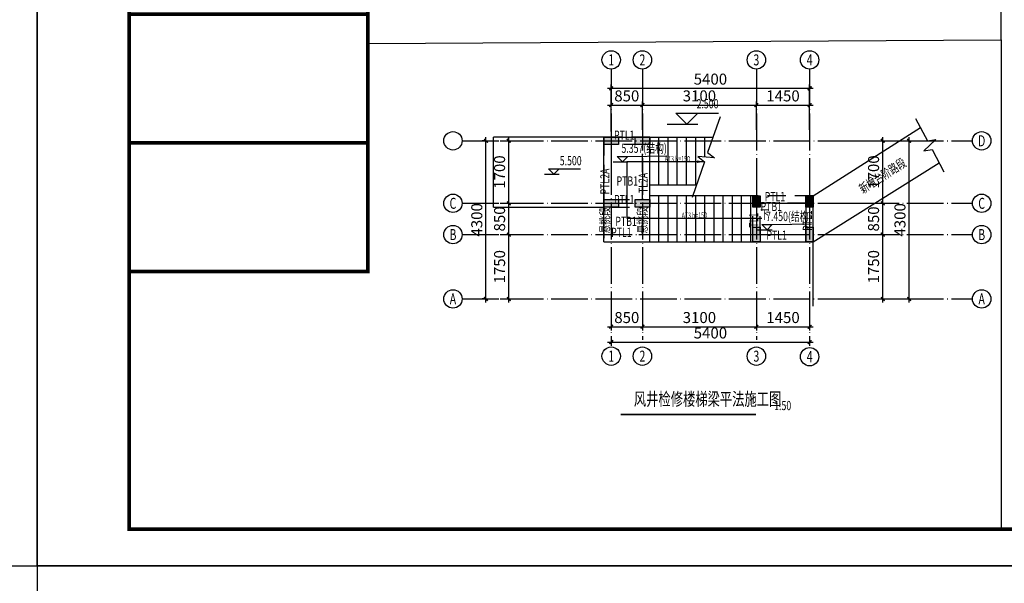
# Model space of a CAD drawing. Extents: x 54041 to 217805, y -1158315 to -1025044.
# Drawn here: x 133330 to 160118, y -1099390 to -1084065 of the extents above; entities that cross this region are included whole.
import ezdxf
from ezdxf.enums import TextEntityAlignment as Align

# ---------------------------------------------------------------- set-up
doc = ezdxf.new("R2010")
doc.units = 0
doc.header["$LTSCALE"] = 1000
doc.linetypes.add('DASHED', pattern=[0.75, 0.5, -0.25])
doc.linetypes.add('Sx-01-STAIRS$0$DOTE', pattern=[2.42, 2, -0.2, 0.02, -0.2])
doc.layers.get('0').update_dxf_attribs({"linetype": 'CONTINUOUS'})
doc.layers.get('Defpoints').update_dxf_attribs({"linetype": 'CONTINUOUS'})
for name, color, linetype in [('BEAM', 4, 'DASHED'), ('DIM', 3, 'CONTINUOUS'), ('PUB_TITLE', 4, 'CONTINUOUS'), ('S-NUMS', 7, 'CONTINUOUS'), ('Sx-01-STAIRS$0$S-AXIS', 222, 'Sx-01-STAIRS$0$DOTE'), ('Sx-01-STAIRS$0$S-NUMS', 7, 'CONTINUOUS'), ('Sx-01-STAIRS$0$S-TEXT', 7, 'CONTINUOUS'), ('THIN', 7, 'CONTINUOUS'), ('签名模板2_1$0$PUB_TITLE', 4, 'CONTINUOUS'), ('细实线', 161, 'CONTINUOUS'), ('结_柱', 2, 'CONTINUOUS')]:
    doc.layers.add(name, color=color, linetype=linetype)
doc.layers.add('砼柱', color=2, linetype='CONTINUOUS', lineweight=35)
doc.styles.add('DXYST', font='txt')
doc.styles.add('Sx-01-STAIRS$0$TSSD_Norm', font='jzfz_ena.shx', dxfattribs={"bigfont": 'JZFZ_CNA.shx'})
doc.styles.add('Sx-01-STAIRS$0$TSSD_REIN', font='Tssdeng.shx', dxfattribs={"width": 0.7, "bigfont": 'hztxt.shx'})
doc.styles.add('TSSD_Axis', font='jzfz_enb.shx', dxfattribs={"width": 0.7})
doc.styles.add('TSSD_Dimension', font='tssdeng.shx', dxfattribs={"width": 0.7, "bigfont": 'hztxt.shx'})
doc.styles.add('TSSD_Label', font='tssdeng.shx', dxfattribs={"width": 0.7, "bigfont": 'hztxt.shx'})
doc.styles.add('TSSD_Norm', font='jzfz_ena.shx', dxfattribs={"bigfont": 'JZFZ_CNA.shx'})
doc.dimstyles.get("Standard").update_dxf_attribs({"dimtxt": 0.18, "dimasz": 0.18, "dimexe": 0.18, "dimexo": 0.0625, "dimgap": 0.09, "dimtad": 0, "dimtih": 1, "dimtoh": 1, "dimdec": 4, "dimzin": 0, "dimdsep": 46, "dimtxsty": 'Standard', "dimcen": 0.09, "dimadec": 0, "dimazin": 0, "dimtfac": 1, "dimtdec": 4, "dimtofl": 0, "dimtmove": 0, "dimatfit": 3, "dimfxl": 1, "dimtolj": 1, "dimtzin": 0, "dimarcsym": 0})
doc.dimstyles.new('TSSD_100_100', dxfattribs={"dimtxt": 300, "dimasz": 100, "dimexe": 100, "dimexo": 250, "dimgap": 100, "dimtad": 1, "dimdec": 0, "dimzin": 0, "dimdsep": 46, "dimtxsty": 'TSSD_Dimension', "dimblk": 'ARCHTICK', "dimblk1": 'ARCHTICK', "dimblk2": 'ARCHTICK', "dimcen": 0, "dimdle": 100, "dimclrt": 7, "dimadec": 0, "dimazin": 0, "dimtfac": 1, "dimtdec": 0, "dimtix": 1, "dimtmove": 2, "dimatfit": 3, "dimfxl": 1, "dimtolj": 1, "dimtzin": 0, "dimarcsym": 0})

# ---------------------------------------------------------------- blocks, each defined once
blk = doc.blocks.new('签名模板2_1', base_point=(-55022, 221823))
at = {"color": 4, "linetype": 'Continuous'}
for p, q in [((-54272, 230573), (-51772, 230573)), ((-54272, 229773), (-51772, 229773))]:
    blk.add_line(p, q, dxfattribs=at)
for points in [[(-58272, 211473), (-51772, 211473), (-51772, 232173), (-58272, 232173)], [(-56272, 231373), (-51772, 231373), (-51772, 228973), (-56272, 228973)]]:
    blk.add_lwpolyline(points, close=True, dxfattribs=at)
at = {"layer": '签名模板2_1$0$PUB_TITLE'}
for p, q in [((-54272, 231373), (-54272, 228973)), ((-56272, 230573), (-51772, 230573)), ((-56272, 229773), (-51772, 229773))]:
    blk.add_line(p, q, dxfattribs=at)
blk = doc.blocks.new('LABER_2_1')
at = {"layer": 'PUB_TITLE'}
for p, q in [((20, 0), (20, -32)), ((40, 0), (40, -32)), ((0, -8), (65, -8)), ((0, -16), (65, -16)), ((0, -24), (65, -24)), ((0, -32), (65, -32)), ((0, -67), (65, -67)), ((0, -102), (65, -102)), ((0, -137), (65, -137)), ((0, -172), (65, -172))]:
    blk.add_line(p, q, dxfattribs=at)
at = {"layer": 'PUB_TITLE', "const_width": 1}
blk.add_lwpolyline([(65, 0), (0, 0), (0, -207), (65, -207)], close=True, dxfattribs=at)
for points in [[(0, -32), (65, -32)], [(0, -67), (65, -67)], [(0, -102), (65, -102)], [(0, -137), (65, -137)], [(0, -172), (65, -172)]]:
    blk.add_lwpolyline(points, dxfattribs=at)
at = {"xscale": 0.01, "yscale": 0.01, "zscale": 0.01}
blk.add_blockref('签名模板2_1', (32.5, -103.5), dxfattribs=at)
at = {"layer": 'PUB_TITLE', "style": 'DXYST'}
blk.add_text('签  名', height=3.5, dxfattribs=at).set_placement((52.64, -3.85), align=Align.MIDDLE)
at = {"layer": 'PUB_TITLE', "style": 'DXYST', "width": 0.7}
for s, p in [('项目负责人', (10.14, -11.91)), ('专业负责人', (10.14, -19.97)), ('设  计  人', (10.14, -28.03))]:
    blk.add_text(s, height=3.5, dxfattribs=at).set_placement(p, align=Align.MIDDLE)
blk = doc.blocks.new('*U1325')
at = {"layer": 'PUB_TITLE'}
blk.add_lwpolyline([(8540414, -441954), (8540414, -412254), (8498414, -412254), (8498414, -441954)], close=True, dxfattribs=at)
at = {"layer": 'PUB_TITLE', "const_width": 100}
blk.add_lwpolyline([(8500914, -440954), (8539414, -440954), (8539414, -413254), (8500914, -413254)], close=True, dxfattribs=at)
at = {"xscale": 100, "yscale": 100, "zscale": 100}
blk.add_blockref('LABER_2_1', (8500914, -413254), dxfattribs=at)
blk = doc.blocks.new('ts_axno')
at = {"color": 0, "linetype": 'ByBlock', "lineweight": -2}
blk.add_circle((0, 0), 0.5, dxfattribs=at)
at = {"color": 0, "linetype": 'ByBlock', "lineweight": -2, "style": 'TSSD_Axis', "width": 0.7}
blk.add_attdef('A', text='', height=0.6, dxfattribs=at).set_placement((0, 0), align=Align.MIDDLE_CENTER)
blk = doc.blocks.new('_ArchTick')
at = {"color": 0, "linetype": 'ByBlock', "const_width": 0.4}
blk.add_lwpolyline([(-0.5, -0.5), (0.5, 0.5)], dxfattribs=at)
blk = doc.blocks.new('*D992')
at = {"layer": 'Defpoints', "color": 0, "transparency": 16777216}
for p in [(520, 373), (727, 373), (727, -3927)]:
    blk.add_point(p, dxfattribs=at)
at = {"layer": 'DIM', "color": 0, "lineweight": -2, "transparency": 16777216}
for p, q in [((477, 373), (420, 373)), ((520, -4027), (520, 473)), ((477, -3927), (420, -3927))]:
    blk.add_line(p, q, dxfattribs=at)
at = {"layer": 'DIM', "color": 0, "lineweight": -2, "transparency": 16777216, "xscale": 100, "yscale": 100, "zscale": 100}
for p, rotation in [((520, 373), 90), ((520, -3927), 270)]:
    blk.add_blockref('_ArchTick', p, dxfattribs=dict(at, rotation=rotation))
at = {"layer": 'DIM', "color": 7, "transparency": 16777216, "insert": (270, -1777), "char_height": 300, "attachment_point": 5, "rotation": 90, "style": 'TSSD_Dimension'}
blk.add_mtext('\\A1;4300', dxfattribs=at)
blk = doc.blocks.new('*D993')
at = {"layer": 'Defpoints', "color": 0, "transparency": 16777216}
for p in [(9327, 1800), (3927, 1034), (9327, 1059)]:
    blk.add_point(p, dxfattribs=at)
at = {"layer": 'DIM', "color": 0, "lineweight": -2, "transparency": 16777216}
for p, q in [((3927, 1284), (3927, 1900)), ((9327, 1309), (9327, 1900)), ((3827, 1800), (9427, 1800))]:
    blk.add_line(p, q, dxfattribs=at)
at = {"layer": 'DIM', "color": 0, "lineweight": -2, "transparency": 16777216, "xscale": 100, "yscale": 100, "zscale": 100, "rotation": 180}
blk.add_blockref('_ArchTick', (3927, 1800), dxfattribs=at)
at = {"layer": 'DIM', "color": 0, "lineweight": -2, "transparency": 16777216, "xscale": 100, "yscale": 100, "zscale": 100}
blk.add_blockref('_ArchTick', (9327, 1800), dxfattribs=at)
at = {"layer": 'DIM', "color": 7, "transparency": 16777216, "insert": (6627, 2050), "char_height": 300, "attachment_point": 5, "style": 'TSSD_Dimension'}
blk.add_mtext('\\A1;5400', dxfattribs=at)
blk = doc.blocks.new('*D994')
at = {"layer": 'Defpoints', "color": 0, "transparency": 16777216}
for p in [(11416, 373), (12034, 373), (11416, -3927)]:
    blk.add_point(p, dxfattribs=at)
at = {"layer": 'DIM', "color": 0, "lineweight": -2, "transparency": 16777216}
for p, q in [((11666, 373), (12134, 373)), ((12034, -4027), (12034, 473)), ((11666, -3927), (12134, -3927))]:
    blk.add_line(p, q, dxfattribs=at)
at = {"layer": 'DIM', "color": 0, "lineweight": -2, "transparency": 16777216, "xscale": 100, "yscale": 100, "zscale": 100}
for p, rotation in [((12034, 373), 90), ((12034, -3927), 270)]:
    blk.add_blockref('_ArchTick', p, dxfattribs=dict(at, rotation=rotation))
at = {"layer": 'DIM', "color": 7, "transparency": 16777216, "insert": (11784, -1777), "char_height": 300, "attachment_point": 5, "rotation": 90, "style": 'TSSD_Dimension'}
blk.add_mtext('\\A1;4300', dxfattribs=at)
blk = doc.blocks.new('*D995')
at = {"layer": 'Defpoints', "color": 0, "transparency": 16777216}
for p in [(3927, -4783), (9327, -4783), (9327, -5102)]:
    blk.add_point(p, dxfattribs=at)
at = {"layer": 'DIM', "color": 0, "lineweight": -2, "transparency": 16777216}
for p, q in [((3927, -5033), (3927, -5202)), ((9327, -5033), (9327, -5202)), ((3827, -5102), (9427, -5102))]:
    blk.add_line(p, q, dxfattribs=at)
at = {"layer": 'DIM', "color": 0, "lineweight": -2, "transparency": 16777216, "xscale": 100, "yscale": 100, "zscale": 100, "rotation": 180}
blk.add_blockref('_ArchTick', (3927, -5102), dxfattribs=at)
at = {"layer": 'DIM', "color": 0, "lineweight": -2, "transparency": 16777216, "xscale": 100, "yscale": 100, "zscale": 100}
blk.add_blockref('_ArchTick', (9327, -5102), dxfattribs=at)
at = {"layer": 'DIM', "color": 7, "transparency": 16777216, "insert": (6627, -4852), "char_height": 300, "attachment_point": 5, "style": 'TSSD_Dimension'}
blk.add_mtext('\\A1;5400', dxfattribs=at)
blk = doc.blocks.new('*D989')
at = {"layer": 'Defpoints', "color": 0, "transparency": 16777216}
for p in [(9327, -2177), (11316, -2177), (9327, -3927)]:
    blk.add_point(p, dxfattribs=at)
at = {"layer": 'DIM', "color": 0, "lineweight": -2, "transparency": 16777216}
for p, q in [((11316, -4027), (11316, -2077)), ((9577, -2177), (11416, -2177)), ((9577, -3927), (11416, -3927))]:
    blk.add_line(p, q, dxfattribs=at)
at = {"layer": 'DIM', "color": 0, "lineweight": -2, "transparency": 16777216, "xscale": 100, "yscale": 100, "zscale": 100}
for p, rotation in [((11316, -2177), 90), ((11316, -3927), 270)]:
    blk.add_blockref('_ArchTick', p, dxfattribs=dict(at, rotation=rotation))
at = {"layer": 'DIM', "color": 7, "transparency": 16777216, "insert": (11066, -3052), "char_height": 300, "attachment_point": 5, "rotation": 90, "style": 'TSSD_Dimension'}
blk.add_mtext('\\A1;1750', dxfattribs=at)
blk = doc.blocks.new('*D990')
at = {"layer": 'Defpoints', "color": 0, "transparency": 16777216}
for p in [(10177, -1327), (11316, -1327), (9327, -2177)]:
    blk.add_point(p, dxfattribs=at)
at = {"layer": 'DIM', "color": 0, "lineweight": -2, "transparency": 16777216}
for p, q in [((10427, -1327), (11416, -1327)), ((11316, -2277), (11316, -1227)), ((9577, -2177), (11416, -2177))]:
    blk.add_line(p, q, dxfattribs=at)
at = {"layer": 'DIM', "color": 0, "lineweight": -2, "transparency": 16777216, "xscale": 100, "yscale": 100, "zscale": 100}
for p, rotation in [((11316, -1327), 90), ((11316, -2177), 270)]:
    blk.add_blockref('_ArchTick', p, dxfattribs=dict(at, rotation=rotation))
at = {"layer": 'DIM', "color": 7, "transparency": 16777216, "insert": (11066, -1752), "char_height": 300, "attachment_point": 5, "rotation": 90, "style": 'TSSD_Dimension'}
blk.add_mtext('\\A1;850', dxfattribs=at)
blk = doc.blocks.new('*D991')
at = {"layer": 'Defpoints', "color": 0, "transparency": 16777216}
for p in [(10177, 373), (11316, 373), (10177, -1327)]:
    blk.add_point(p, dxfattribs=at)
at = {"layer": 'DIM', "color": 0, "lineweight": -2, "transparency": 16777216}
for p, q in [((10427, 373), (11416, 373)), ((11316, -1427), (11316, 473)), ((10427, -1327), (11416, -1327))]:
    blk.add_line(p, q, dxfattribs=at)
at = {"layer": 'DIM', "color": 0, "lineweight": -2, "transparency": 16777216, "xscale": 100, "yscale": 100, "zscale": 100}
for p, rotation in [((11316, 373), 90), ((11316, -1327), 270)]:
    blk.add_blockref('_ArchTick', p, dxfattribs=dict(at, rotation=rotation))
at = {"layer": 'DIM', "color": 7, "transparency": 16777216, "insert": (11066, -477), "char_height": 300, "attachment_point": 5, "rotation": 90, "style": 'TSSD_Dimension'}
blk.add_mtext('\\A1;1700', dxfattribs=at)
blk = doc.blocks.new('*D983')
at = {"layer": 'Defpoints', "color": 0, "transparency": 16777216}
for p in [(4777, 1344), (3927, 373), (4777, 423)]:
    blk.add_point(p, dxfattribs=at)
at = {"layer": 'DIM', "color": 0, "lineweight": -2, "transparency": 16777216}
for p, q in [((3827, 1344), (4877, 1344)), ((3927, 623), (3927, 1444)), ((4777, 673), (4777, 1444))]:
    blk.add_line(p, q, dxfattribs=at)
at = {"layer": 'DIM', "color": 0, "lineweight": -2, "transparency": 16777216, "xscale": 100, "yscale": 100, "zscale": 100, "rotation": 180}
blk.add_blockref('_ArchTick', (3927, 1344), dxfattribs=at)
at = {"layer": 'DIM', "color": 0, "lineweight": -2, "transparency": 16777216, "xscale": 100, "yscale": 100, "zscale": 100}
blk.add_blockref('_ArchTick', (4777, 1344), dxfattribs=at)
at = {"layer": 'DIM', "color": 7, "transparency": 16777216, "insert": (4352, 1594), "char_height": 300, "attachment_point": 5, "style": 'TSSD_Dimension'}
blk.add_mtext('\\A1;850', dxfattribs=at)
blk = doc.blocks.new('*D984')
at = {"layer": 'Defpoints', "color": 0, "transparency": 16777216}
for p in [(7877, 1344), (4777, 423), (7877, 423)]:
    blk.add_point(p, dxfattribs=at)
at = {"layer": 'DIM', "color": 0, "lineweight": -2, "transparency": 16777216}
for p, q in [((4677, 1344), (7977, 1344)), ((4777, 673), (4777, 1444)), ((7877, 673), (7877, 1444))]:
    blk.add_line(p, q, dxfattribs=at)
at = {"layer": 'DIM', "color": 0, "lineweight": -2, "transparency": 16777216, "xscale": 100, "yscale": 100, "zscale": 100, "rotation": 180}
blk.add_blockref('_ArchTick', (4777, 1344), dxfattribs=at)
at = {"layer": 'DIM', "color": 0, "lineweight": -2, "transparency": 16777216, "xscale": 100, "yscale": 100, "zscale": 100}
blk.add_blockref('_ArchTick', (7877, 1344), dxfattribs=at)
at = {"layer": 'DIM', "color": 7, "transparency": 16777216, "insert": (6327, 1594), "char_height": 300, "attachment_point": 5, "style": 'TSSD_Dimension'}
blk.add_mtext('\\A1;3100', dxfattribs=at)
blk = doc.blocks.new('*D985')
at = {"layer": 'Defpoints', "color": 0, "transparency": 16777216}
for p in [(9327, 1344), (7877, 423), (9327, 423)]:
    blk.add_point(p, dxfattribs=at)
at = {"layer": 'DIM', "color": 0, "lineweight": -2, "transparency": 16777216}
for p, q in [((7777, 1344), (9427, 1344)), ((7877, 673), (7877, 1444)), ((9327, 673), (9327, 1444))]:
    blk.add_line(p, q, dxfattribs=at)
at = {"layer": 'DIM', "color": 0, "lineweight": -2, "transparency": 16777216, "xscale": 100, "yscale": 100, "zscale": 100, "rotation": 180}
blk.add_blockref('_ArchTick', (7877, 1344), dxfattribs=at)
at = {"layer": 'DIM', "color": 0, "lineweight": -2, "transparency": 16777216, "xscale": 100, "yscale": 100, "zscale": 100}
blk.add_blockref('_ArchTick', (9327, 1344), dxfattribs=at)
at = {"layer": 'DIM', "color": 7, "transparency": 16777216, "insert": (8602, 1594), "char_height": 300, "attachment_point": 5, "style": 'TSSD_Dimension'}
blk.add_mtext('\\A1;1450', dxfattribs=at)
blk = doc.blocks.new('*D986')
at = {"layer": 'Defpoints', "color": 0, "transparency": 16777216}
for p in [(3927, -3927), (4777, -3927), (4777, -4683)]:
    blk.add_point(p, dxfattribs=at)
at = {"layer": 'DIM', "color": 0, "lineweight": -2, "transparency": 16777216}
for p, q in [((3927, -4177), (3927, -4783)), ((4777, -4177), (4777, -4783)), ((3827, -4683), (4877, -4683))]:
    blk.add_line(p, q, dxfattribs=at)
at = {"layer": 'DIM', "color": 0, "lineweight": -2, "transparency": 16777216, "xscale": 100, "yscale": 100, "zscale": 100, "rotation": 180}
blk.add_blockref('_ArchTick', (3927, -4683), dxfattribs=at)
at = {"layer": 'DIM', "color": 0, "lineweight": -2, "transparency": 16777216, "xscale": 100, "yscale": 100, "zscale": 100}
blk.add_blockref('_ArchTick', (4777, -4683), dxfattribs=at)
at = {"layer": 'DIM', "color": 7, "transparency": 16777216, "insert": (4352, -4433), "char_height": 300, "attachment_point": 5, "style": 'TSSD_Dimension'}
blk.add_mtext('\\A1;850', dxfattribs=at)
blk = doc.blocks.new('*D987')
at = {"layer": 'Defpoints', "color": 0, "transparency": 16777216}
for p in [(4777, -3927), (7877, -3927), (7877, -4683)]:
    blk.add_point(p, dxfattribs=at)
at = {"layer": 'DIM', "color": 0, "lineweight": -2, "transparency": 16777216}
for p, q in [((4777, -4177), (4777, -4783)), ((7877, -4177), (7877, -4783)), ((4677, -4683), (7977, -4683))]:
    blk.add_line(p, q, dxfattribs=at)
at = {"layer": 'DIM', "color": 0, "lineweight": -2, "transparency": 16777216, "xscale": 100, "yscale": 100, "zscale": 100, "rotation": 180}
blk.add_blockref('_ArchTick', (4777, -4683), dxfattribs=at)
at = {"layer": 'DIM', "color": 0, "lineweight": -2, "transparency": 16777216, "xscale": 100, "yscale": 100, "zscale": 100}
blk.add_blockref('_ArchTick', (7877, -4683), dxfattribs=at)
at = {"layer": 'DIM', "color": 7, "transparency": 16777216, "insert": (6327, -4433), "char_height": 300, "attachment_point": 5, "style": 'TSSD_Dimension'}
blk.add_mtext('\\A1;3100', dxfattribs=at)
blk = doc.blocks.new('*D988')
at = {"layer": 'Defpoints', "color": 0, "transparency": 16777216}
for p in [(7877, -3927), (9327, -4341), (9327, -4683)]:
    blk.add_point(p, dxfattribs=at)
at = {"layer": 'DIM', "color": 0, "lineweight": -2, "transparency": 16777216}
for p, q in [((7877, -4177), (7877, -4783)), ((7777, -4683), (9427, -4683)), ((9327, -4591), (9327, -4783))]:
    blk.add_line(p, q, dxfattribs=at)
at = {"layer": 'DIM', "color": 0, "lineweight": -2, "transparency": 16777216, "xscale": 100, "yscale": 100, "zscale": 100, "rotation": 180}
blk.add_blockref('_ArchTick', (7877, -4683), dxfattribs=at)
at = {"layer": 'DIM', "color": 0, "lineweight": -2, "transparency": 16777216, "xscale": 100, "yscale": 100, "zscale": 100}
blk.add_blockref('_ArchTick', (9327, -4683), dxfattribs=at)
at = {"layer": 'DIM', "color": 7, "transparency": 16777216, "insert": (8602, -4433), "char_height": 300, "attachment_point": 5, "style": 'TSSD_Dimension'}
blk.add_mtext('\\A1;1450', dxfattribs=at)
blk = doc.blocks.new('*D980')
at = {"layer": 'Defpoints', "color": 0, "transparency": 16777216}
for p in [(653, -2177), (1141, -2177), (653, -3927)]:
    blk.add_point(p, dxfattribs=at)
at = {"layer": 'DIM', "color": 0, "lineweight": -2, "transparency": 16777216}
for p, q in [((1141, -4027), (1141, -2077)), ((903, -2177), (1241, -2177)), ((903, -3927), (1241, -3927))]:
    blk.add_line(p, q, dxfattribs=at)
at = {"layer": 'DIM', "color": 0, "lineweight": -2, "transparency": 16777216, "xscale": 100, "yscale": 100, "zscale": 100}
for p, rotation in [((1141, -2177), 90), ((1141, -3927), 270)]:
    blk.add_blockref('_ArchTick', p, dxfattribs=dict(at, rotation=rotation))
at = {"layer": 'DIM', "color": 7, "transparency": 16777216, "insert": (891, -3052), "char_height": 300, "attachment_point": 5, "rotation": 90, "style": 'TSSD_Dimension'}
blk.add_mtext('\\A1;1750', dxfattribs=at)
blk = doc.blocks.new('*D981')
at = {"layer": 'Defpoints', "color": 0, "transparency": 16777216}
for p in [(653, -1327), (1141, -1327), (653, -2177)]:
    blk.add_point(p, dxfattribs=at)
at = {"layer": 'DIM', "color": 0, "lineweight": -2, "transparency": 16777216}
for p, q in [((903, -1327), (1241, -1327)), ((1141, -2277), (1141, -1227)), ((903, -2177), (1241, -2177))]:
    blk.add_line(p, q, dxfattribs=at)
at = {"layer": 'DIM', "color": 0, "lineweight": -2, "transparency": 16777216, "xscale": 100, "yscale": 100, "zscale": 100}
for p, rotation in [((1141, -1327), 90), ((1141, -2177), 270)]:
    blk.add_blockref('_ArchTick', p, dxfattribs=dict(at, rotation=rotation))
at = {"layer": 'DIM', "color": 7, "transparency": 16777216, "insert": (891, -1752), "char_height": 300, "attachment_point": 5, "rotation": 90, "style": 'TSSD_Dimension'}
blk.add_mtext('\\A1;850', dxfattribs=at)
blk = doc.blocks.new('*D982')
at = {"layer": 'Defpoints', "color": 0, "transparency": 16777216}
for p in [(653, 373), (1141, 373), (653, -1327)]:
    blk.add_point(p, dxfattribs=at)
at = {"layer": 'DIM', "color": 0, "lineweight": -2, "transparency": 16777216}
for p, q in [((903, 373), (1241, 373)), ((1141, -1427), (1141, 473)), ((903, -1327), (1241, -1327))]:
    blk.add_line(p, q, dxfattribs=at)
at = {"layer": 'DIM', "color": 0, "lineweight": -2, "transparency": 16777216, "xscale": 100, "yscale": 100, "zscale": 100}
for p, rotation in [((1141, 373), 90), ((1141, -1327), 270)]:
    blk.add_blockref('_ArchTick', p, dxfattribs=dict(at, rotation=rotation))
at = {"layer": 'DIM', "color": 7, "transparency": 16777216, "insert": (891, -477), "char_height": 300, "attachment_point": 5, "rotation": 90, "style": 'TSSD_Dimension'}
blk.add_mtext('\\A1;1700', dxfattribs=at)
blk = doc.blocks.new('A$C4E503979')
at = {"layer": 'Sx-01-STAIRS$0$S-AXIS', "ltscale": 0.5}
for p, q in [((3926.9, 2322.9), (3926.9, -5035.5)), ((4776.9, 2322.9), (4776.9, -5035.5)), ((7876.9, 2322.9), (7876.9, -5035.5)), ((9326.9, 2322.9), (9326.9, -5051.9)), ((-127.8, 372.7), (13752.3, 372.7)), ((-127.8, -1327.3), (13752.3, -1327.3)), ((-127.8, -2177.3), (13752.3, -2177.3)), ((-127.8, -3927.3), (13752.3, -3927.3))]:
    blk.add_line(p, q, dxfattribs=at)
at = {"layer": 'S-NUMS'}
ref = blk.add_blockref('ts_axno', (3926.9, 2572.9), dxfattribs=dict(at, xscale=500, yscale=500, zscale=500))
ref.add_attrib('G', '1', dxfattribs={"height": 300, "style": 'TSSD_Axis', "width": 0.7}).set_placement((3926.9, 2572.9), align=Align.MIDDLE_CENTER)
ref = blk.add_blockref('ts_axno', (4776.9, 2572.9), dxfattribs=dict(at, xscale=500, yscale=500, zscale=500))
ref.add_attrib('G', '2', dxfattribs={"height": 300, "style": 'TSSD_Axis', "width": 0.7}).set_placement((4776.9, 2572.9), align=Align.MIDDLE_CENTER)
ref = blk.add_blockref('ts_axno', (7876.9, 2572.9), dxfattribs=dict(at, xscale=500, yscale=500, zscale=500))
ref.add_attrib('G', '3', dxfattribs={"height": 300, "style": 'TSSD_Axis', "width": 0.7}).set_placement((7876.9, 2572.9), align=Align.MIDDLE_CENTER)
ref = blk.add_blockref('ts_axno', (9326.9, 2572.9), dxfattribs=dict(at, xscale=500, yscale=500, zscale=500))
ref.add_attrib('G', '4', dxfattribs={"height": 300, "style": 'TSSD_Axis', "width": 0.7}).set_placement((9326.9, 2572.9), align=Align.MIDDLE_CENTER)
at = {"layer": 'S-NUMS', "xscale": 500, "yscale": 500, "zscale": 500}
blk.add_blockref('ts_axno', (-377.8, 372.7), dxfattribs=at)
at = {"layer": 'S-NUMS'}
ref = blk.add_blockref('ts_axno', (14007, 372.7), dxfattribs=dict(at, xscale=500, yscale=500, zscale=500))
ref.add_attrib('G', 'D', dxfattribs={"height": 300, "style": 'TSSD_Axis', "width": 0.7}).set_placement((14007, 372.7), align=Align.MIDDLE_CENTER)
ref = blk.add_blockref('ts_axno', (-377.8, -1327.3), dxfattribs=dict(at, xscale=500, yscale=500, zscale=500))
ref.add_attrib('G', 'C', dxfattribs={"height": 300, "style": 'TSSD_Axis', "width": 0.7}).set_placement((-377.8, -1327.3), align=Align.MIDDLE_CENTER)
ref = blk.add_blockref('ts_axno', (14007, -1327.3), dxfattribs=dict(at, xscale=500, yscale=500, zscale=500))
ref.add_attrib('G', 'C', dxfattribs={"height": 300, "style": 'TSSD_Axis', "width": 0.7}).set_placement((14007, -1327.3), align=Align.MIDDLE_CENTER)
ref = blk.add_blockref('ts_axno', (-377.8, -2177.3), dxfattribs=dict(at, xscale=500, yscale=500, zscale=500))
ref.add_attrib('G', 'B', dxfattribs={"height": 300, "style": 'TSSD_Axis', "width": 0.7}).set_placement((-377.8, -2177.3), align=Align.MIDDLE_CENTER)
ref = blk.add_blockref('ts_axno', (14007, -2177.3), dxfattribs=dict(at, xscale=500, yscale=500, zscale=500))
ref.add_attrib('G', 'B', dxfattribs={"height": 300, "style": 'TSSD_Axis', "width": 0.7}).set_placement((14007, -2177.3), align=Align.MIDDLE_CENTER)
ref = blk.add_blockref('ts_axno', (-377.8, -3927.3), dxfattribs=dict(at, xscale=500, yscale=500, zscale=500))
ref.add_attrib('G', 'A', dxfattribs={"height": 300, "style": 'TSSD_Axis', "width": 0.7}).set_placement((-377.8, -3927.3), align=Align.MIDDLE_CENTER)
ref = blk.add_blockref('ts_axno', (14007, -3927.3), dxfattribs=dict(at, xscale=500, yscale=500, zscale=500))
ref.add_attrib('G', 'A', dxfattribs={"height": 300, "style": 'TSSD_Axis', "width": 0.7}).set_placement((14007, -3927.3), align=Align.MIDDLE_CENTER)
ref = blk.add_blockref('ts_axno', (3926.9, -5483.1), dxfattribs=dict(at, xscale=500, yscale=500, zscale=500))
ref.add_attrib('G', '1', dxfattribs={"height": 300, "style": 'TSSD_Axis', "width": 0.7}).set_placement((3926.9, -5483.1), align=Align.MIDDLE_CENTER)
ref = blk.add_blockref('ts_axno', (4776.9, -5483.1), dxfattribs=dict(at, xscale=500, yscale=500, zscale=500))
ref.add_attrib('G', '2', dxfattribs={"height": 300, "style": 'TSSD_Axis', "width": 0.7}).set_placement((4776.9, -5483.1), align=Align.MIDDLE_CENTER)
ref = blk.add_blockref('ts_axno', (7876.9, -5483.1), dxfattribs=dict(at, xscale=500, yscale=500, zscale=500))
ref.add_attrib('G', '3', dxfattribs={"height": 300, "style": 'TSSD_Axis', "width": 0.7}).set_placement((7876.9, -5483.1), align=Align.MIDDLE_CENTER)
ref = blk.add_blockref('ts_axno', (9326.9, -5497.3), dxfattribs=dict(at, xscale=500, yscale=500, zscale=500))
ref.add_attrib('G', '4', dxfattribs={"height": 300, "style": 'TSSD_Axis', "width": 0.7}).set_placement((9326.9, -5497.3), align=Align.MIDDLE_CENTER)
at = {"layer": 'DIM'}
for base, p1, p2, picture, middle in [((9326.9, 1800.4), (3926.9, 1033.5), (9326.9, 1058.5), '*D993', (6626.9, 2050.4)), ((4776.9, 1344.4), (3926.9, 372.7), (4776.9, 422.7), '*D983', (4351.9, 1594.4)), ((7876.9, 1344.4), (4776.9, 422.7), (7876.9, 422.7), '*D984', (6326.9, 1594.4)), ((9326.9, 1344.4), (7876.9, 422.7), (9326.9, 422.7), '*D985', (8601.9, 1594.4)), ((4776.9, -4683), (3926.9, -3927.3), (4776.9, -3927.3), '*D986', (4351.9, -4433)), ((7876.9, -4683), (4776.9, -3927.3), (7876.9, -3927.3), '*D987', (6326.9, -4433)), ((9326.9, -4683), (7876.9, -3927.3), (9326.9, -4341), '*D988', (8601.9, -4433)), ((9326.9, -5101.8), (3926.9, -4783), (9326.9, -4783), '*D995', (6626.9, -4851.8))]:
    dim = blk.add_linear_dim(base=base, p1=p1, p2=p2, dimstyle='TSSD_100_100', dxfattribs=at)
    dim.commit()
    dim.dimension.update_dxf_attribs({"geometry": picture, "text_midpoint": middle})
for base, p1, p2, picture, middle in [((520.3, 372.7), (726.9, -3927.3), (726.9, 372.7), '*D992', (270.3, -1777.3)), ((1140.9, 372.7), (653.5, -1327.3), (653.5, 372.7), '*D982', (890.9, -477.3)), ((11316.1, 372.7), (10176.9, -1327.3), (10176.9, 372.7), '*D991', (11066.1, -477.3)), ((12034.3, 372.7), (11416.1, -3927.3), (11416.1, 372.7), '*D994', (11784.3, -1777.3)), ((1140.9, -1327.3), (653.5, -2177.3), (653.5, -1327.3), '*D981', (890.9, -1752.3)), ((11316.1, -1327.3), (9326.9, -2177.3), (10176.9, -1327.3), '*D990', (11066.1, -1752.3)), ((1140.9, -2177.3), (653.5, -3927.3), (653.5, -2177.3), '*D980', (890.9, -3052.3)), ((11316.1, -2177.3), (9326.9, -3927.3), (9326.9, -2177.3), '*D989', (11066.1, -3052.3))]:
    dim = blk.add_linear_dim(base=base, p1=p1, p2=p2, angle=90, dimstyle='TSSD_100_100', dxfattribs=at)
    dim.commit()
    dim.dimension.update_dxf_attribs({"geometry": picture, "text_midpoint": middle})

msp = doc.modelspace()

# ---------------------------------------------------------------- hatches: boundary and pattern name
at = {"layer": '砼柱'}
h = msp.add_hatch(color=256, dxfattribs=at)
h.dxf.hatch_style = 1
h.paths.add_polyline_path([(149222.1, -1087258), (149622.1, -1087258), (149622.1, -1087458), (149222.1, -1087458)])
h = msp.add_hatch(color=256, dxfattribs=at)
h.dxf.hatch_style = 1
h.paths.add_polyline_path([(150072.1, -1087258), (150472.1, -1087258), (150472.1, -1087458), (150072.1, -1087458)])
h = msp.add_hatch(color=256, dxfattribs=at)
h.dxf.hatch_style = 1
h.paths.add_polyline_path([(149222.1, -1088958), (149622.1, -1088958), (149622.1, -1089158), (149222.1, -1089158)])
h = msp.add_hatch(color=256, dxfattribs=at)
h.dxf.hatch_style = 1
h.paths.add_polyline_path([(150072.1, -1088958), (150472.1, -1088958), (150472.1, -1089158), (150072.1, -1089158)])
h = msp.add_hatch(color=256, dxfattribs=at)
h.dxf.hatch_style = 1
h.paths.add_polyline_path([(153472.1, -1089158), (153272.1, -1089158), (153272.1, -1088858), (153472.1, -1088858)])
h = msp.add_hatch(color=256, dxfattribs=at)
h.dxf.hatch_style = 1
h.paths.add_polyline_path([(154922.1, -1089158), (154722.1, -1089158), (154722.1, -1088858), (154922.1, -1088858)])
h = msp.add_hatch(color=256, dxfattribs=at)
h.dxf.hatch_style = 1
h.paths.add_polyline_path([(153472.1, -1089708), (153472.1, -1090108), (153272.1, -1090108), (153272.1, -1089708)])
h = msp.add_hatch(color=256, dxfattribs=at)
h.dxf.hatch_style = 1
h.paths.add_polyline_path([(154922.1, -1089708), (154922.1, -1090108), (154722.1, -1090108), (154722.1, -1089708)])

# ---------------------------------------------------------------- linework, layer by layer
for p, q in [((160035, -1084610.7), (159951.5, -1070215)), ((142804.5, -1084710.7), (160035, -1084610.7)), ((160035, -1084610.7), (160035, -1097915)), ((150472.1, -1090058), (150472.1, -1087258)), ((150722.1, -1088558), (150722.1, -1087258)), ((150972.1, -1088558), (150972.1, -1087258)), ((151222.1, -1088558), (151222.1, -1087258)), ((151472.1, -1088558), (151472.1, -1087258)), ((151722.1, -1088558), (151722.1, -1087258)), ((151972.1, -1087801), (151972.1, -1087258)), ((150722.1, -1090108), (150722.1, -1088858)), ((150972.1, -1090108), (150972.1, -1088858)), ((151222.1, -1090108), (151222.1, -1088858)), ((151472.1, -1090108), (151472.1, -1088858)), ((151722.1, -1090108), (151722.1, -1088858)), ((151972.1, -1090108), (151972.1, -1088858)), ((152222.1, -1090108), (152222.1, -1088858)), ((152472.1, -1090108), (152472.1, -1088858)), ((152722.1, -1090108), (152722.1, -1088858)), ((152972.1, -1090108), (152972.1, -1088858)), ((153222.1, -1090108), (153222.1, -1088858)), ((154922.1, -1091858), (154922.1, -1088858)), ((154722.1, -1089158), (154722.1, -1090108)), ((153522.1, -1089908), (154722.1, -1089908))]:
    msp.add_line(p, q)
msp.add_lwpolyline([(153272.1, -1089058), (153272.1, -1088858), (150472.1, -1088858)])
at = {"layer": 'BEAM'}
for p, q in [((150472.1, -1087258), (149222.1, -1087258)), ((149222.1, -1087258), (149222.1, -1090108)), ((150472.1, -1090108), (150472.1, -1087258)), ((150272.1, -1087458), (149422.1, -1087458)), ((149422.1, -1087458), (149422.1, -1088958)), ((150272.1, -1088958), (150272.1, -1087458)), ((149422.1, -1088958), (150272.1, -1088958)), ((154922.1, -1088858), (153272.1, -1088858)), ((149422.1, -1089158), (149422.1, -1089908)), ((149422.1, -1089158), (150272.1, -1089158)), ((150272.1, -1089908), (150272.1, -1089158)), ((153272.1, -1089908), (153272.1, -1089058)), ((153472.1, -1089908), (153472.1, -1089058)), ((154722.1, -1089058), (153472.1, -1089058)), ((154722.1, -1089908), (154722.1, -1089058)), ((149422.1, -1089908), (150272.1, -1089908)), ((153472.1, -1089908), (154722.1, -1089908)), ((149222.1, -1090108), (150472.1, -1090108)), ((153272.1, -1090108), (154722.1, -1090108))]:
    msp.add_line(p, q, dxfattribs=at)
at = {"layer": 'Sx-01-STAIRS$0$S-NUMS', "const_width": 50}
msp.add_lwpolyline([(149684.5, -1094801), (153364.1, -1094801)], dxfattribs=at)
at = {"layer": 'THIN'}
for p, q in [((151477.1, -1086903.5), (151177.1, -1086603.5)), ((151177.1, -1086603.5), (151777.1, -1086603.5)), ((151477.1, -1086903.5), (151777.1, -1086603.5)), ((151777.1, -1086603.5), (152342.5, -1086603.5)), ((150944.3, -1086903.5), (151777.1, -1086903.5)), ((151477.1, -1086903.5), (151477.1, -1086903.5)), ((149728.4, -1087925.6), (149584.4, -1087781.6)), ((149584.4, -1087781.6), (149872.4, -1087781.6)), ((149728.4, -1087925.6), (149872.4, -1087781.6)), ((149872.4, -1087781.6), (150937, -1087763.2)), ((147862.7, -1088263.9), (147718.7, -1088119.9)), ((147718.7, -1088119.9), (148006.7, -1088119.9)), ((147862.7, -1088263.9), (148006.7, -1088119.9)), ((148006.7, -1088119.9), (148590.1, -1088119.9)), ((149472.7, -1087925.6), (149872.4, -1087925.6)), ((149728.4, -1087925.6), (149728.4, -1087925.6)), ((147607, -1088263.9), (148006.7, -1088263.9)), ((147862.7, -1088263.9), (147862.7, -1088263.9)), ((153662, -1089779.8), (153518, -1089635.8)), ((153518, -1089635.8), (153806, -1089635.8)), ((153662, -1089779.8), (153806, -1089635.8)), ((153806, -1089635.8), (154870.6, -1089617.4)), ((153406.3, -1089779.8), (153806, -1089779.8)), ((153662, -1089779.8), (153662, -1089779.8)), ((153934, -1089790), (153934, -1089790))]:
    msp.add_line(p, q, dxfattribs=at)
for points in [[(152385, -1086710.5), (152046.6, -1087680.4), (152231.2, -1087819), (151776.3, -1087787.4), (151960.9, -1087925.9), (151622.5, -1088895.8)], [(157706.2, -1086748.6), (158030.2, -1087360.5), (158257.4, -1087319.5), (157924.6, -1087631.4), (158151.8, -1087590.3), (158475.8, -1088202.3)]]:
    msp.add_lwpolyline(points, dxfattribs=at)
at = {"layer": '细实线'}
for p, q in [((154922.1, -1088858), (157837.2, -1086996.1)), ((146222.1, -1089158), (146222.1, -1087258)), ((149222.1, -1087258), (146222.1, -1087258)), ((149222.1, -1090108), (149222.1, -1087258)), ((149222.1, -1087258), (150222.1, -1087258)), ((150222.1, -1087258), (152194, -1087258)), ((154922.1, -1090108), (158344.8, -1087954.8)), ((150472.1, -1088558), (151740.4, -1088558)), ((146222.1, -1089158), (149222.1, -1089158)), ((149222.1, -1090108), (154922.1, -1090108))]:
    msp.add_line(p, q, dxfattribs=at)
at = {"layer": '结_柱'}
for points in [[(149222.1, -1087258), (149622.1, -1087258), (149622.1, -1087458), (149222.1, -1087458)], [(150072.1, -1087258), (150472.1, -1087258), (150472.1, -1087458), (150072.1, -1087458)], [(149222.1, -1088958), (149622.1, -1088958), (149622.1, -1089158), (149222.1, -1089158)], [(150072.1, -1088958), (150472.1, -1088958), (150472.1, -1089158), (150072.1, -1089158)], [(153472.1, -1089158), (153272.1, -1089158), (153272.1, -1088858), (153472.1, -1088858)], [(154922.1, -1089158), (154722.1, -1089158), (154722.1, -1088858), (154922.1, -1088858)], [(153472.1, -1089708), (153472.1, -1090108), (153272.1, -1090108), (153272.1, -1089708)], [(154922.1, -1089708), (154922.1, -1090108), (154722.1, -1090108), (154722.1, -1089708)]]:
    msp.add_lwpolyline(points, close=True, dxfattribs=at)

# ---------------------------------------------------------------- block references
for name, p in [('*U1325', (-8406609.4, -656960.8)), ('*U1325', (-8364609.4, -656960.8)), ('A$C4E503979', (145495.2, -1087730.7)), ('*U1325', (-8364609.4, -686660.8))]:
    msp.add_blockref(name, p)

# ---------------------------------------------------------------- texts
at = {"layer": 'S-NUMS', "style": 'TSSD_Norm', "width": 0.7}
msp.add_text('风井检修楼梯梁平法施工图', height=350, dxfattribs=at).set_placement((150039.5, -1094663.7), align=Align.BOTTOM_LEFT)
at = {"layer": 'Sx-01-STAIRS$0$S-NUMS', "style": 'Sx-01-STAIRS$0$TSSD_Norm', "width": 0.7}
msp.add_text('1:50', height=250, dxfattribs=at).set_placement((153856.9, -1094759.8), align=Align.BOTTOM_LEFT)
at = {"layer": 'Sx-01-STAIRS$0$S-TEXT', "style": 'Sx-01-STAIRS$0$TSSD_REIN', "width": 0.7}
for p in [(151222.1, -1087925.9), (151685.4, -1089458)]:
    msp.add_text('AT3 h=150', height=150, rotation=0.37345, dxfattribs=at).set_placement(p, align=Align.CENTER)
at = {"layer": 'THIN', "style": 'TSSD_Label', "width": 0.7}
for s, p in [('2.500', (152342.5, -1086553.5)), ('PTL1', (150055.8, -1087408)), ('5.357(结构)', (150937, -1087763.2)), ('5.500', (148619.4, -1088101.5)), ('PTB1', (150152.9, -1088653.4)), ('PTL1', (150055.8, -1089158)), ('PTL1', (154156.2, -1089078.2)), ('下 ', (153769.9, -1089561.7)), ('PTB1', (154069.6, -1089346.8)), ('PTB1', (150120, -1089750.9)), ('7.450(结构)', (154870.6, -1089617.4)), ('PTL1', (149978, -1090050.3)), ('PTL1', (154202.6, -1090125.8))]:
    msp.add_text(s, height=250, dxfattribs=at).set_placement(p, align=Align.BOTTOM_RIGHT)
for s, rotation, p in [('新增台阶路段', 32.93167, (157514.6, -1088089.1)), ('PTL2A', 90, (149452.7, -1088113.6)), ('TL2A', 90, (150496.7, -1088229.2)), ('悬挑段', 90, (149452.7, -1089161.3)), ('悬挑段', 90, (150472.1, -1089161.3)), ('TL1', 90, (153503.8, -1089311.7)), ('PTL1', 90, (154963.7, -1089248.7))]:
    msp.add_text(s, height=250, rotation=rotation, dxfattribs=at).set_placement(p, align=Align.BOTTOM_RIGHT)

# ---------------------------------------------------------------- leaders
at = {"layer": 'THIN'}
msp.add_leader([(151960.9, -1087925.9), (149848.7, -1087925.9), (149848.7, -1089458), (153522.1, -1089458)], dimstyle='Standard', override={"dimasz": 200}, dxfattribs=at)

doc.saveas('drawing.dxf')
